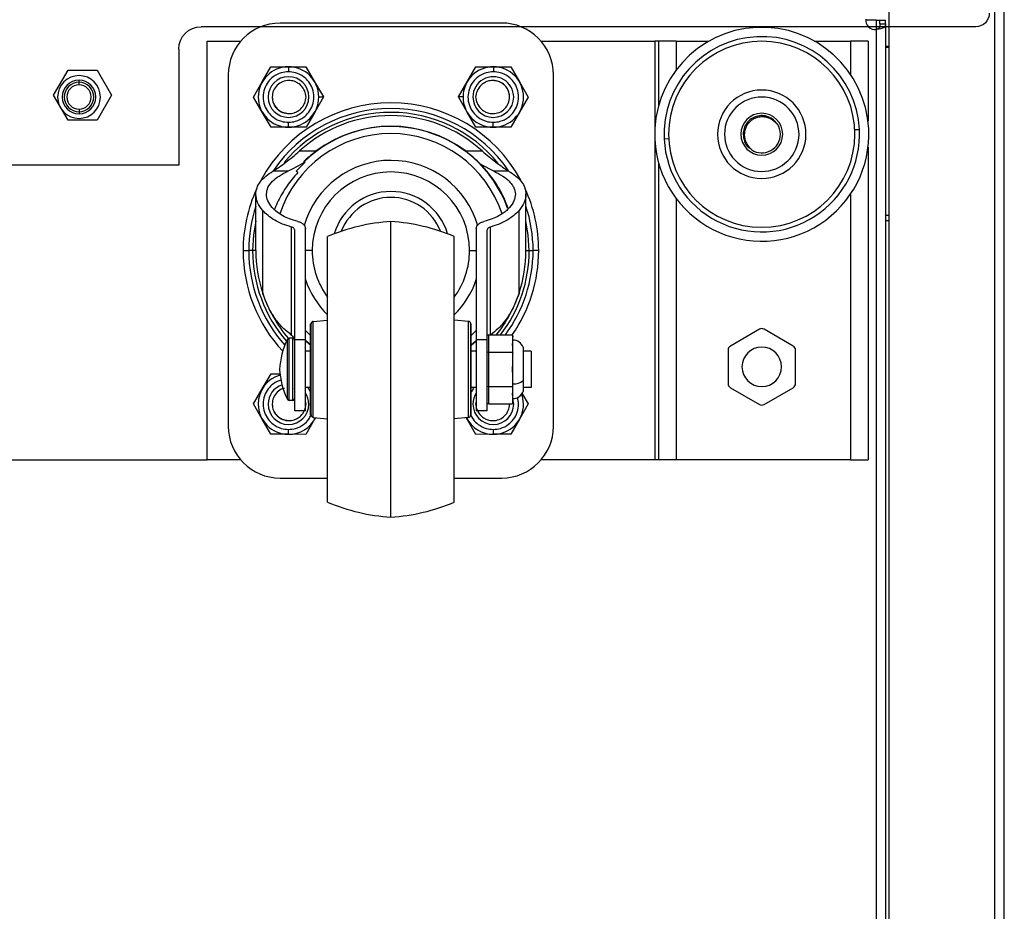
# Model space of a CAD drawing. Units: millimetres. Extents: x 0 to 3117, y -567 to 324.
# Drawn here: x 1732 to 1767, y 210 to 241 of the extents above; entities that cross this region are included whole.
import ezdxf

# ---------------------------------------------------------------- set-up
doc = ezdxf.new("R2010")
doc.units = ezdxf.units.MM
doc.header["$LTSCALE"] = 23.1
doc.layers.get('0').update_dxf_attribs({"linetype": 'CONTINUOUS'})

# ---------------------------------------------------------------- blocks, each defined once
blk = doc.blocks.new('sdfdsfssdf')
at = {"color": 1, "linetype": 'Continuous', "lineweight": 25}
for p, q in [((1575.24, 217.446), (1534.567, 217.446)), ((1575.24, 213.281), (1575.24, 217.446)), ((1571.278, 215.828), (1570.759, 214.931)), ((1572.314, 215.828), (1571.278, 215.828)), ((1572.832, 214.931), (1572.314, 215.828)), ((1570.759, 214.931), (1571.278, 214.033)), ((1572.314, 214.033), (1572.832, 214.931)), ((1571.278, 214.033), (1572.314, 214.033)), ((1603.778, 212.48), (1576.041, 212.48))]:
    blk.add_line(p, q, dxfattribs=at)
for centre, radius, start, end in [((1576.041, 213.281), 0.801, 180, 270), ((1603.778, 211.999), 0.481, 0, 90)]:
    blk.add_arc(centre, radius, start, end, dxfattribs=at)

msp = doc.modelspace()

# ---------------------------------------------------------------- linework, layer by layer
at = {"color": 7, "linetype": 'Continuous', "lineweight": 25}
for p, q in [((1766.62398, 207.67372), (1766.62398, 245.0431)), ((1766.9521, 207.51125), (1766.9521, 245.0431)), ((1762.88316, 241.52115), (1762.88316, 207.31412)), ((1749.23942, 240.90388), (1741.42595, 240.90388)), ((1762.43944, 241.00314), (1762.07034, 241.00314)), ((1762.43944, 241.00314), (1762.57069, 241.00314)), ((1762.43944, 241.00314), (1762.43944, 240.67758)), ((1762.57069, 241.00314), (1762.76757, 241.00314)), ((1762.57069, 240.87836), (1762.57069, 241.00314)), ((1762.57069, 240.87836), (1762.76757, 240.87836)), ((1762.76757, 240.87836), (1762.76757, 241.00314)), ((1762.76757, 240.87836), (1762.76757, 86.17087)), ((1762.43944, 240.67758), (1762.43944, 86.37165)), ((1738.85222, 225.49923), (1738.85222, 240.26486)), ((1738.85222, 240.26486), (1740.03969, 240.26486)), ((1750.62568, 240.26486), (1754.63503, 240.26486)), ((1754.76628, 240.26486), (1754.63503, 240.26486)), ((1754.63503, 240.26486), (1754.63503, 237.17627)), ((1754.76628, 240.26486), (1754.76628, 237.98816)), ((1755.38972, 240.26486), (1754.76628, 240.26486)), ((1755.38972, 240.26486), (1756.54015, 240.26486)), ((1755.38972, 240.26486), (1755.38972, 239.25422)), ((1760.26694, 240.26486), (1761.52565, 240.26486)), ((1762.14909, 240.26486), (1761.52565, 240.26486)), ((1761.52565, 240.26486), (1761.52565, 239.10287)), ((1762.14909, 240.26486), (1762.14909, 237.44155)), ((1762.76757, 240.0921), (1762.88316, 240.0921)), ((1762.88316, 240.04337), (1762.76757, 240.04337)), ((1762.76779, 240.04337), (1762.76779, 234.12322)), ((1740.79832, 238.82678), (1741.1047, 239.36082)), ((1741.1047, 239.36082), (1741.72039, 239.36251)), ((1741.72039, 239.36251), (1742.33608, 239.3642)), ((1741.72039, 239.36251), (1741.72087, 239.18819)), ((1742.33608, 239.3642), (1742.64538, 238.83184)), ((1748.01999, 238.83184), (1748.32929, 239.3642)), ((1748.32929, 239.3642), (1748.94498, 239.36251)), ((1748.94498, 239.36251), (1748.9445, 239.18819)), ((1748.94498, 239.36251), (1749.56067, 239.36083)), ((1749.56067, 239.36083), (1749.86705, 238.82678)), ((1734.3405, 238.81548), (1734.3405, 238.88673)), ((1734.3405, 238.72267), (1734.3405, 238.81548)), ((1739.6028, 239.08074), (1739.6028, 226.68335)), ((1740.49194, 238.29274), (1740.79832, 238.82678)), ((1742.64538, 238.83184), (1742.95469, 238.29948)), ((1747.71069, 238.29948), (1748.01999, 238.83184)), ((1749.86705, 238.82678), (1750.17344, 238.29274)), ((1751.06257, 226.68335), (1751.06257, 239.08074)), ((1740.80124, 237.76038), (1740.49194, 238.29274)), ((1742.95469, 238.29948), (1742.6483, 237.76543)), ((1742.78971, 238.29903), (1742.95469, 238.29948)), ((1748.01707, 237.76543), (1747.71069, 238.29948)), ((1747.87566, 238.29903), (1747.71069, 238.29948)), ((1750.17344, 238.29274), (1749.86413, 237.76038)), ((1734.3405, 237.86955), (1734.3405, 237.77674)), ((1734.3405, 237.77674), (1734.3405, 237.70548)), ((1741.11054, 237.22802), (1740.80124, 237.76038)), ((1742.6483, 237.76543), (1742.34192, 237.23139)), ((1748.32345, 237.23139), (1748.01707, 237.76543)), ((1749.86413, 237.76038), (1749.55483, 237.22802)), ((1741.72623, 237.22971), (1741.72575, 237.40402)), ((1748.93914, 237.22971), (1748.93962, 237.40402)), ((1741.72623, 237.22971), (1741.11054, 237.22802)), ((1742.34192, 237.23139), (1741.72623, 237.22971)), ((1748.93914, 237.22971), (1748.32345, 237.23139)), ((1749.55483, 237.22802), (1748.93914, 237.22971)), ((1761.68067, 237.14805), (1761.84453, 237.15627)), ((1754.63503, 236.79094), (1754.63503, 225.49923)), ((1755.12642, 236.81917), (1754.96256, 236.81095)), ((1742.11692, 236.3929), (1742.70398, 236.3929)), ((1742.11692, 236.3929), (1742.70398, 236.3929)), ((1747.96139, 236.3929), (1748.54845, 236.3929)), ((1747.96139, 236.3929), (1748.54845, 236.3929)), ((1762.14909, 236.52567), (1762.14909, 225.49923)), ((1742.30624, 236.0048), (1741.99181, 235.68537)), ((1742.25063, 236.0048), (1742.30624, 236.0048)), ((1754.76628, 235.97905), (1754.76628, 225.49923)), ((1741.69631, 235.68003), (1741.1725, 235.68003)), ((1742.0513, 235.63545), (1741.99181, 235.68537)), ((1748.48577, 235.93409), (1748.96906, 235.68003)), ((1749.49287, 235.68003), (1748.96906, 235.68003)), ((1740.57167, 232.88205), (1740.57167, 234.8673)), ((1750.0937, 232.88205), (1750.0937, 234.8673)), ((1755.38972, 234.713), (1755.38972, 225.49923)), ((1761.52565, 234.86435), (1761.52565, 225.49923)), ((1740.81611, 231.37614), (1740.81611, 234.29813)), ((1749.84927, 231.37614), (1749.84927, 234.29813)), ((1745.33269, 223.48438), (1745.33269, 233.90235)), ((1762.88316, 234.12322), (1762.76757, 234.12322)), ((1762.88316, 233.92634), (1762.76757, 233.92634)), ((1762.76779, 233.92634), (1762.76779, 205.66194)), ((1741.82278, 233.7113), (1741.82278, 229.90427)), ((1741.94685, 229.73003), (1741.94685, 233.58947)), ((1742.32189, 229.73003), (1742.32189, 233.66091)), ((1748.34348, 233.66091), (1748.34348, 229.73003)), ((1748.71853, 233.58947), (1748.71853, 229.73003)), ((1748.84259, 229.90836), (1748.84259, 233.7113)), ((1743.10324, 224.00528), (1743.10324, 233.38145)), ((1747.56213, 224.00528), (1747.56213, 233.38145)), ((1740.1237, 232.88205), (1740.32015, 232.88205)), ((1740.45861, 232.88205), (1740.32015, 232.88205)), ((1740.57167, 232.88205), (1740.45861, 232.88205)), ((1742.56001, 232.88205), (1742.32189, 232.88205)), ((1748.10536, 232.88205), (1748.34348, 232.88205)), ((1750.0937, 232.88205), (1750.20676, 232.88205)), ((1750.20676, 232.88205), (1750.34522, 232.88205)), ((1750.54167, 232.88205), (1750.34522, 232.88205)), ((1742.59551, 230.38593), (1743.10324, 230.43287)), ((1748.06987, 230.38593), (1747.56213, 230.43287)), ((1742.499, 230.30294), (1742.51983, 230.30294)), ((1742.499, 230.29429), (1742.499, 230.30294)), ((1742.499, 230.29429), (1742.51983, 230.29429)), ((1742.499, 230.2834), (1742.499, 230.29429)), ((1742.499, 230.2834), (1742.51983, 230.2834)), ((1742.499, 230.24806), (1742.499, 230.2834)), ((1742.499, 230.24806), (1742.51983, 230.24806)), ((1742.499, 230.22329), (1742.499, 230.24806)), ((1742.499, 230.22329), (1742.51983, 230.22329)), ((1742.499, 230.19355), (1742.499, 230.22329)), ((1742.499, 230.19355), (1742.51983, 230.19355)), ((1742.499, 230.11021), (1742.499, 230.19355)), ((1742.499, 230.11021), (1742.51983, 230.11021)), ((1742.499, 230.01633), (1742.499, 230.11021)), ((1742.51983, 230.29429), (1742.51983, 230.30294)), ((1742.51983, 230.2834), (1742.51983, 230.29429)), ((1742.51983, 230.24806), (1742.51983, 230.2834)), ((1742.51983, 230.22329), (1742.51983, 230.24806)), ((1742.51983, 230.19355), (1742.51983, 230.22329)), ((1742.51983, 230.11021), (1742.51983, 230.19355)), ((1742.51983, 230.01633), (1742.51983, 230.11021)), ((1742.59551, 227.0008), (1742.59551, 230.38593)), ((1748.06987, 227.0008), (1748.06987, 230.38593)), ((1748.14554, 230.29429), (1748.14554, 230.30294)), ((1748.16637, 230.30294), (1748.14554, 230.30294)), ((1748.14554, 230.2834), (1748.14554, 230.29429)), ((1748.16637, 230.29429), (1748.14554, 230.29429)), ((1748.14554, 230.24806), (1748.14554, 230.2834)), ((1748.16637, 230.2834), (1748.14554, 230.2834)), ((1748.14554, 230.22329), (1748.14554, 230.24806)), ((1748.16637, 230.24806), (1748.14554, 230.24806)), ((1748.14554, 230.19355), (1748.14554, 230.22329)), ((1748.16637, 230.22329), (1748.14554, 230.22329)), ((1748.14554, 230.11021), (1748.14554, 230.19355)), ((1748.16637, 230.19355), (1748.14554, 230.19355)), ((1748.14554, 230.01633), (1748.14554, 230.11021)), ((1748.16637, 230.11021), (1748.14554, 230.11021)), ((1748.16637, 230.29429), (1748.16637, 230.30294)), ((1748.16637, 230.2834), (1748.16637, 230.29429)), ((1748.16637, 230.24806), (1748.16637, 230.2834)), ((1748.16637, 230.22329), (1748.16637, 230.24806)), ((1748.16637, 230.19355), (1748.16637, 230.22329)), ((1748.16637, 230.11021), (1748.16637, 230.19355)), ((1748.16637, 230.01633), (1748.16637, 230.11021)), ((1758.32151, 230.10658), (1757.29612, 229.51457)), ((1759.51097, 229.51457), (1758.48558, 230.10658)), ((1741.67408, 229.73844), (1741.67408, 227.64829)), ((1741.74993, 227.59948), (1741.74993, 229.78725)), ((1741.8635, 229.78725), (1741.74993, 229.78725)), ((1741.8635, 229.78725), (1741.8635, 227.59948)), ((1742.32189, 229.73003), (1741.94685, 229.73003)), ((1741.94685, 227.23415), (1741.94685, 229.73003)), ((1742.499, 229.88477), (1742.32189, 230.06272)), ((1742.32189, 227.23415), (1742.32189, 229.73003)), ((1742.499, 230.01633), (1742.51983, 230.01633)), ((1742.499, 229.95451), (1742.499, 230.01633)), ((1742.499, 229.95451), (1742.51983, 229.95451)), ((1742.499, 229.94352), (1742.499, 229.95451)), ((1742.499, 229.94352), (1742.51983, 229.94352)), ((1742.499, 229.86018), (1742.499, 229.94352)), ((1742.499, 229.86018), (1742.51983, 229.86018)), ((1742.499, 229.8021), (1742.499, 229.86018)), ((1742.499, 229.8021), (1742.51983, 229.8021)), ((1742.499, 229.70719), (1742.499, 229.8021)), ((1742.51983, 229.95451), (1742.51983, 230.01633)), ((1742.51983, 229.94352), (1742.51983, 229.95451)), ((1742.51983, 229.86018), (1742.51983, 229.94352)), ((1742.51983, 229.8021), (1742.51983, 229.86018)), ((1742.51983, 229.70719), (1742.51983, 229.8021)), ((1748.14554, 229.95451), (1748.14554, 230.01633)), ((1748.16637, 230.01633), (1748.14554, 230.01633)), ((1748.14554, 229.94352), (1748.14554, 229.95451)), ((1748.16637, 229.95451), (1748.14554, 229.95451)), ((1748.14554, 229.86018), (1748.14554, 229.94352)), ((1748.16637, 229.94352), (1748.14554, 229.94352)), ((1748.14554, 229.8021), (1748.14554, 229.86018)), ((1748.16637, 229.86018), (1748.14554, 229.86018)), ((1748.14554, 229.70719), (1748.14554, 229.8021)), ((1748.16637, 229.8021), (1748.14554, 229.8021)), ((1748.34348, 230.06272), (1748.16637, 229.88477)), ((1748.16637, 229.95451), (1748.16637, 230.01633)), ((1748.16637, 229.94352), (1748.16637, 229.95451)), ((1748.16637, 229.86018), (1748.16637, 229.94352)), ((1748.16637, 229.8021), (1748.16637, 229.86018)), ((1748.16637, 229.70719), (1748.16637, 229.8021)), ((1748.71853, 229.73003), (1748.34348, 229.73003)), ((1748.34348, 229.73003), (1748.34348, 227.23416)), ((1748.77904, 229.90836), (1748.71853, 229.8843)), ((1748.71853, 229.73003), (1748.71853, 227.23416)), ((1748.77904, 229.90836), (1749.61447, 229.90836)), ((1748.77904, 229.30086), (1748.77904, 229.90836)), ((1749.61447, 229.90836), (1749.63531, 229.83848)), ((1749.61447, 229.90836), (1749.61447, 229.30086)), ((1749.63531, 229.69386), (1749.63531, 229.83848)), ((1742.33152, 229.68373), (1742.32189, 229.68373)), ((1742.51983, 229.51692), (1742.33152, 229.68373)), ((1742.499, 229.70719), (1742.51983, 229.70719)), ((1742.499, 229.69349), (1742.499, 229.70719)), ((1742.499, 229.69349), (1742.51983, 229.69349)), ((1742.499, 229.61015), (1742.499, 229.69349)), ((1742.499, 229.61015), (1742.51983, 229.61015)), ((1742.499, 229.4571), (1742.499, 229.61015)), ((1742.499, 229.4571), (1742.51983, 229.4571)), ((1742.499, 229.27661), (1742.499, 229.4571)), ((1742.51983, 229.69349), (1742.51983, 229.70719)), ((1742.51983, 229.61015), (1742.51983, 229.69349)), ((1742.51983, 229.4571), (1742.51983, 229.61015)), ((1742.51983, 229.27661), (1742.51983, 229.4571)), ((1748.14554, 229.69349), (1748.14554, 229.70719)), ((1748.16637, 229.70719), (1748.14554, 229.70719)), ((1748.14554, 229.61015), (1748.14554, 229.69349)), ((1748.16637, 229.69349), (1748.14554, 229.69349)), ((1748.14554, 229.4571), (1748.14554, 229.61015)), ((1748.16637, 229.61015), (1748.14554, 229.61015)), ((1748.14554, 229.27661), (1748.14554, 229.4571)), ((1748.16637, 229.4571), (1748.14554, 229.4571)), ((1748.16637, 229.69349), (1748.16637, 229.70719)), ((1748.16637, 229.61015), (1748.16637, 229.69349)), ((1748.33385, 229.68373), (1748.16637, 229.53445)), ((1748.16637, 229.4571), (1748.16637, 229.61015)), ((1748.16637, 229.27661), (1748.16637, 229.4571)), ((1748.34348, 229.68373), (1748.33385, 229.68373)), ((1749.63531, 229.26592), (1749.63531, 229.41055)), ((1749.99044, 229.47029), (1749.99044, 228.3049)), ((1742.499, 229.33928), (1742.32189, 229.33928)), ((1742.499, 229.27661), (1742.51983, 229.27661)), ((1742.499, 229.19343), (1742.499, 229.27661)), ((1742.499, 229.19343), (1742.51983, 229.19343)), ((1742.499, 229.11008), (1742.499, 229.19343)), ((1742.499, 229.11008), (1742.51983, 229.11008)), ((1742.499, 228.9434), (1742.499, 229.11008)), ((1742.51983, 229.19343), (1742.51983, 229.27661)), ((1742.51983, 229.11008), (1742.51983, 229.19343)), ((1742.51983, 228.9434), (1742.51983, 229.11008)), ((1748.14554, 229.19343), (1748.14554, 229.27661)), ((1748.16637, 229.27661), (1748.14554, 229.27661)), ((1748.14554, 229.11008), (1748.14554, 229.19343)), ((1748.16637, 229.19343), (1748.14554, 229.19343)), ((1748.14554, 228.9434), (1748.14554, 229.11008)), ((1748.16637, 229.11008), (1748.14554, 229.11008)), ((1748.34348, 229.33928), (1748.16637, 229.33928)), ((1748.16637, 229.19343), (1748.16637, 229.27661)), ((1748.16637, 229.11008), (1748.16637, 229.19343)), ((1748.16637, 228.9434), (1748.16637, 229.11008)), ((1748.77904, 229.30086), (1748.71853, 229.28883)), ((1748.77904, 229.30086), (1749.61447, 229.30086)), ((1748.77904, 228.08587), (1748.77904, 229.30086)), ((1749.61447, 229.30086), (1749.63531, 229.26592)), ((1749.61447, 229.30086), (1749.61447, 228.08587)), ((1749.63531, 228.97668), (1749.63531, 229.26592)), ((1750.28122, 229.33928), (1749.99044, 229.33928)), ((1750.28122, 229.33928), (1750.28122, 228.04745)), ((1757.21409, 229.37249), (1757.21409, 228.18847)), ((1759.593, 228.18847), (1759.593, 229.37249)), ((1742.499, 228.9434), (1742.51983, 228.9434)), ((1742.499, 228.86005), (1742.499, 228.9434)), ((1742.499, 228.86005), (1742.51983, 228.86005)), ((1742.499, 228.69336), (1742.499, 228.86005)), ((1742.499, 228.69336), (1742.51983, 228.69336)), ((1742.499, 228.61002), (1742.499, 228.69336)), ((1742.51983, 228.86005), (1742.51983, 228.9434)), ((1742.51983, 228.69336), (1742.51983, 228.86005)), ((1742.51983, 228.61002), (1742.51983, 228.69336)), ((1748.14554, 228.86005), (1748.14554, 228.9434)), ((1748.16637, 228.9434), (1748.14554, 228.9434)), ((1748.14554, 228.69336), (1748.14554, 228.86005)), ((1748.16637, 228.86005), (1748.14554, 228.86005)), ((1748.14554, 228.61002), (1748.14554, 228.69336)), ((1748.16637, 228.69336), (1748.14554, 228.69336)), ((1748.16637, 228.86005), (1748.16637, 228.9434)), ((1748.16637, 228.69336), (1748.16637, 228.86005)), ((1748.16637, 228.61002), (1748.16637, 228.69336)), ((1740.80124, 228.00371), (1741.11054, 228.53607)), ((1741.11054, 228.53607), (1741.42189, 228.53522)), ((1742.499, 228.61002), (1742.51983, 228.61002)), ((1742.499, 228.44333), (1742.499, 228.61002)), ((1742.499, 228.44333), (1742.51983, 228.44333)), ((1742.499, 228.35999), (1742.499, 228.44333)), ((1742.499, 228.35999), (1742.51983, 228.35999)), ((1742.499, 228.1933), (1742.499, 228.35999)), ((1742.51983, 228.44333), (1742.51983, 228.61002)), ((1742.51983, 228.35999), (1742.51983, 228.44333)), ((1742.51983, 228.1933), (1742.51983, 228.35999)), ((1748.14554, 228.44333), (1748.14554, 228.61002)), ((1748.16637, 228.61002), (1748.14554, 228.61002)), ((1748.14554, 228.35999), (1748.14554, 228.44333)), ((1748.16637, 228.44333), (1748.14554, 228.44333)), ((1748.14554, 228.1933), (1748.14554, 228.35999)), ((1748.16637, 228.35999), (1748.14554, 228.35999)), ((1748.16637, 228.44333), (1748.16637, 228.61002)), ((1748.16637, 228.35999), (1748.16637, 228.44333)), ((1748.16637, 228.1933), (1748.16637, 228.35999)), ((1749.63531, 228.12081), (1749.63531, 228.41005)), ((1740.49194, 227.47135), (1740.80124, 228.00371)), ((1741.95708, 228.00578), (1741.92466, 228.02035)), ((1742.499, 228.04745), (1742.32189, 228.04745)), ((1742.499, 228.1933), (1742.51983, 228.1933)), ((1742.499, 227.85993), (1742.499, 228.1933)), ((1742.51983, 227.85993), (1742.51983, 228.1933)), ((1748.14554, 227.85993), (1748.14554, 228.1933)), ((1748.16637, 228.1933), (1748.14554, 228.1933)), ((1748.16637, 227.85993), (1748.16637, 228.1933)), ((1748.34348, 228.04745), (1748.16637, 228.04745)), ((1748.71853, 228.0979), (1748.77904, 228.08587)), ((1748.77904, 228.08587), (1749.61447, 228.08587)), ((1748.77904, 227.47837), (1748.77904, 228.08587)), ((1749.61447, 228.08587), (1749.63531, 228.12081)), ((1749.61447, 228.08587), (1749.61447, 227.47837)), ((1749.63531, 227.97618), (1749.63531, 228.12081)), ((1749.99044, 228.3049), (1749.99044, 227.91644)), ((1750.28122, 228.04745), (1749.99044, 228.04745)), ((1757.29612, 228.04639), (1758.32151, 227.45438)), ((1758.48558, 227.45438), (1759.51097, 228.04639)), ((1742.499, 227.85993), (1742.51983, 227.85993)), ((1742.499, 227.69324), (1742.499, 227.85993)), ((1742.499, 227.69324), (1742.51983, 227.69324)), ((1742.499, 227.58463), (1742.499, 227.69324)), ((1742.51983, 227.69324), (1742.51983, 227.85993)), ((1742.51983, 227.58463), (1742.51983, 227.69324)), ((1748.14554, 227.69324), (1748.14554, 227.85993)), ((1748.16637, 227.85993), (1748.14554, 227.85993)), ((1748.14554, 227.58463), (1748.14554, 227.69324)), ((1748.16637, 227.69324), (1748.14554, 227.69324)), ((1748.16637, 227.69324), (1748.16637, 227.85993)), ((1748.16637, 227.58463), (1748.16637, 227.69324)), ((1749.63531, 227.54825), (1749.63531, 227.69287)), ((1749.65983, 227.46995), (1749.63531, 227.65402)), ((1749.95311, 227.85058), (1750.17344, 227.47135)), ((1740.79832, 226.93731), (1740.49194, 227.47135)), ((1741.8635, 227.59948), (1741.74993, 227.59948)), ((1742.34678, 227.46798), (1742.32189, 227.56734)), ((1742.499, 227.58463), (1742.51983, 227.58463)), ((1742.499, 227.44321), (1742.499, 227.58463)), ((1742.499, 227.44321), (1742.51983, 227.44321)), ((1742.499, 227.35986), (1742.499, 227.44321)), ((1742.499, 227.35986), (1742.51983, 227.35986)), ((1742.499, 227.26925), (1742.499, 227.35986)), ((1742.51983, 227.44321), (1742.51983, 227.58463)), ((1742.51983, 227.35986), (1742.51983, 227.44321)), ((1742.51983, 227.26925), (1742.51983, 227.35986)), ((1748.14554, 227.44321), (1748.14554, 227.58463)), ((1748.16637, 227.58463), (1748.14554, 227.58463)), ((1748.14554, 227.35986), (1748.14554, 227.44321)), ((1748.16637, 227.44321), (1748.14554, 227.44321)), ((1748.14554, 227.26925), (1748.14554, 227.35986)), ((1748.16637, 227.35986), (1748.14554, 227.35986)), ((1748.16637, 227.44321), (1748.16637, 227.58463)), ((1748.16637, 227.35986), (1748.16637, 227.44321)), ((1748.16637, 227.26925), (1748.16637, 227.35986)), ((1748.34348, 227.56737), (1748.31859, 227.46798)), ((1748.71853, 227.50243), (1748.77904, 227.47837)), ((1748.77904, 227.47837), (1749.61447, 227.47837)), ((1749.63531, 227.54825), (1749.61447, 227.47837)), ((1750.17344, 227.47135), (1749.86705, 226.93731)), ((1742.32189, 227.23415), (1741.94685, 227.23415)), ((1742.499, 227.26925), (1742.51983, 227.26925)), ((1742.499, 227.22838), (1742.499, 227.26925)), ((1742.499, 227.22838), (1742.51983, 227.22838)), ((1742.499, 227.19318), (1742.499, 227.22838)), ((1742.499, 227.19318), (1742.51983, 227.19318)), ((1742.499, 227.10983), (1742.499, 227.19318)), ((1742.499, 227.10983), (1742.51983, 227.10983)), ((1742.499, 227.10333), (1742.499, 227.10983)), ((1742.499, 227.10333), (1742.51983, 227.10333)), ((1742.499, 227.09244), (1742.499, 227.10333)), ((1742.499, 227.09244), (1742.51983, 227.09244)), ((1742.499, 227.08379), (1742.499, 227.09244)), ((1742.499, 227.08379), (1742.51983, 227.08379)), ((1742.51983, 227.22838), (1742.51983, 227.26925)), ((1742.51983, 227.19318), (1742.51983, 227.22838)), ((1742.51983, 227.10983), (1742.51983, 227.19318)), ((1742.51983, 227.10333), (1742.51983, 227.10983)), ((1742.51983, 227.09244), (1742.51983, 227.10333)), ((1742.51983, 227.08379), (1742.51983, 227.09244)), ((1742.59551, 227.0008), (1743.10324, 226.95386)), ((1742.68064, 226.99293), (1742.64538, 226.93225)), ((1748.06987, 227.0008), (1747.56213, 226.95386)), ((1748.01999, 226.93225), (1747.98474, 226.99293)), ((1748.14554, 227.22838), (1748.14554, 227.26925)), ((1748.16637, 227.26925), (1748.14554, 227.26925)), ((1748.14554, 227.19318), (1748.14554, 227.22838)), ((1748.16637, 227.22838), (1748.14554, 227.22838)), ((1748.14554, 227.10983), (1748.14554, 227.19318)), ((1748.16637, 227.19318), (1748.14554, 227.19318)), ((1748.14554, 227.10333), (1748.14554, 227.10983)), ((1748.16637, 227.10983), (1748.14554, 227.10983)), ((1748.14554, 227.09244), (1748.14554, 227.10333)), ((1748.16637, 227.10333), (1748.14554, 227.10333)), ((1748.14554, 227.08379), (1748.14554, 227.09244)), ((1748.16637, 227.09244), (1748.14554, 227.09244)), ((1748.16637, 227.08379), (1748.14554, 227.08379)), ((1748.16637, 227.22838), (1748.16637, 227.26925)), ((1748.16637, 227.19318), (1748.16637, 227.22838)), ((1748.16637, 227.10983), (1748.16637, 227.19318)), ((1748.16637, 227.10333), (1748.16637, 227.10983)), ((1748.16637, 227.09244), (1748.16637, 227.10333)), ((1748.16637, 227.08379), (1748.16637, 227.09244)), ((1748.71853, 227.23416), (1748.34348, 227.23416)), ((1741.1047, 226.40327), (1740.79832, 226.93731)), ((1742.64538, 226.93225), (1742.33608, 226.3999)), ((1748.32929, 226.3999), (1748.01999, 226.93225)), ((1749.86705, 226.93731), (1749.56067, 226.40327)), ((1741.72039, 226.40158), (1741.1047, 226.40327)), ((1741.72039, 226.40158), (1741.72087, 226.5759)), ((1742.33608, 226.3999), (1741.72039, 226.40158)), ((1748.94498, 226.40158), (1748.32929, 226.3999)), ((1748.94498, 226.40158), (1748.9445, 226.5759)), ((1749.56067, 226.40327), (1748.94498, 226.40158)), ((1740.03969, 225.49923), (1738.85222, 225.49923)), ((1755.38972, 225.49923), (1750.62568, 225.49923)), ((1761.52565, 225.49923), (1755.38972, 225.49923)), ((1761.52565, 225.49923), (1762.14909, 225.49923)), ((1741.42595, 224.86021), (1743.10324, 224.86021)), ((1747.56213, 224.86021), (1749.23942, 224.86021))]:
    msp.add_line(p, q, dxfattribs=at)
msp.add_line((1696.61268, 225.49923), (1738.85222, 225.49923))
at = {"color": 7, "linetype": 'Continuous', "lineweight": 25, "flags": 128}
for points in [[(1740.57167, 233.92579), (1740.48926, 233.42777), (1740.45861, 232.88205)], [(1750.20676, 232.88205), (1750.17612, 233.42777), (1750.0937, 233.92579)], [(1742.51983, 229.53037), (1742.32997, 229.69935), (1742.32189, 229.70698)], [(1748.34348, 229.70699), (1748.33541, 229.69935), (1748.16637, 229.54796)], [(1750.00846, 227.4709), (1749.9874, 227.67889), (1749.94615, 227.82719)]]:
    msp.add_lwpolyline(points, dxfattribs=at)
at = {"color": 7, "linetype": 'Continuous', "lineweight": 25}
for centre, radius, start, end in [((1741.42595, 239.08074), 1.82314, 90.000003, 180.000003), ((1749.23942, 239.08074), 1.82314, 0.000003, 90.000003), ((1762.39847, 241.00314), 0.32813, 172.819244, 277.173658), ((1758.40354, 236.98361), 3.77344, 2.872539, 182.872539), ((1758.40354, 236.98361), 3.44531, 2.872539, 182.872539), ((1758.40354, 236.98361), 3.28125, 0, 180), ((1741.72331, 238.29611), 1.06641, 90.156811, 180.156811), ((1741.72331, 238.29611), 1.06641, 0.156811, 90.156811), ((1748.94206, 238.29611), 1.06641, 89.843195, 179.843195), ((1748.94206, 238.29611), 1.06641, 359.843195, 89.843195), ((1734.3405, 238.29611), 0.75469, 90, 270), ((1734.3405, 238.29611), 0.59063, 90, 270), ((1734.3405, 238.29611), 0.51937, 90, 270), ((1734.3405, 238.29611), 0.75469, 270, 90), ((1734.3405, 238.29611), 0.59063, 270, 90), ((1734.3405, 238.29611), 0.51937, 270, 90), ((1741.72331, 238.29611), 0.71777, 0.156811, 180.156811), ((1748.94206, 238.29611), 0.71777, 359.843195, 179.843195), ((1734.3405, 238.29611), 0.42656, 90, 270), ((1734.3405, 238.29611), 0.42656, 270, 90), ((1758.40354, 236.98361), 1.55859, 0, 180), ((1741.72331, 238.29611), 1.06641, 180.156811, 270.156811), ((1745.33269, 232.88205), 5.20898, 28.525206, 151.429653), ((1741.72331, 238.29611), 0.71777, 180.156811, 0.156811), ((1741.72331, 238.29611), 1.06641, 270.156811, 0.156811), ((1748.94206, 238.29611), 1.06641, 179.843195, 269.843195), ((1748.94206, 238.29611), 0.71777, 179.843195, 359.843195), ((1748.94206, 238.29611), 1.06641, 269.843195, 359.843195), ((1758.40354, 236.98361), 1.3125, 78.106748, 258.106748), ((1758.40354, 236.98361), 1.3125, 258.106748, 78.106748), ((1745.33269, 232.88205), 5.01253, 34.435951, 145.692522), ((1745.33269, 232.88205), 4.87408, 39.057812, 140.512286), ((1758.40354, 236.98361), 0.73828, 0, 180), ((1745.33269, 232.88205), 4.76101, 47.51186, 132.488077), ((1745.33269, 232.88205), 4.3756, 19.911088, 134.465393), ((1745.33269, 232.88205), 4.38591, 53.176439, 126.823567), ((1758.40354, 236.98361), 3.77344, 182.872539, 2.872539), ((1758.40354, 236.98361), 3.44531, 182.872539, 2.872539), ((1758.40354, 236.98361), 0.65625, 0, 32.787386), ((1745.33269, 232.88205), 4.12474, 18.262175, 161.764545), ((1758.40354, 236.98361), 3.28125, 180, 0), ((1758.40354, 236.98361), 1.55859, 180, 0), ((1758.40354, 236.98361), 0.73828, 180, 0), ((1758.40354, 236.98361), 0.65625, 237.212614, 0), ((1745.33269, 232.88205), 3.18078, 15.899837, 163.826736), ((1745.33269, 232.88205), 2.77267, 0.000003, 180.000003), ((1745.33269, 232.88205), 5.20898, 155.408548, 180.000003), ((1745.33269, 232.88205), 2.08359, 16.497849, 163.502157), ((1745.33269, 232.88205), 5.20898, 0.000003, 24.737443), ((1745.33269, 232.88205), 1.87523, 21.286003, 158.714002), ((1745.33269, 232.88205), 5.01253, 161.77247, 180.000003), ((1745.33269, 232.88205), 5.01253, 0.000003, 18.227536), ((1745.75524, 227.06237), 6.85301, 93.535044, 112.76686), ((1744.91014, 227.06237), 6.85301, 67.233146, 86.464962), ((1745.33269, 232.88205), 5.20898, 180.000003, 222.979333), ((1745.33269, 232.88205), 5.01253, 180.000003, 221.754849), ((1745.33269, 232.88205), 4.87408, 180.000003, 220.950975), ((1745.33269, 232.88205), 4.76101, 180.000003, 198.439244), ((1745.33269, 232.88205), 2.77267, 180.000003, 216.478723), ((1745.33269, 232.88205), 2.77267, 323.521283, 0.000003), ((1745.33269, 232.88205), 4.87408, 322.403071, 0.000003), ((1745.33269, 232.88205), 5.01253, 323.611974, 0.000003), ((1745.33269, 232.88205), 5.20898, 325.188622, 0.000003), ((1745.33269, 232.88205), 4.76101, 341.560762, 0.000003), ((1745.33269, 232.88205), 3.18078, 198.816364, 225.499874), ((1745.33269, 232.88205), 3.18078, 314.500132, 341.183642), ((1745.33269, 232.88205), 4.76101, 198.439244, 220.634146), ((1745.33269, 232.88205), 4.76101, 321.347789, 341.560762), ((1742.60318, 230.30294), 0.08334, 95.281983, 180.000003), ((1748.06219, 230.30294), 0.08334, 0.000003, 84.718023), ((1758.40354, 229.9645), 0.16406, 90, 120), ((1758.40354, 229.9645), 0.16406, 60, 90), ((1744.51851, 228.44333), 3.12539, 155.519501, 175.411437), ((1741.74993, 229.70391), 0.08334, 90.000003, 155.519501), ((1741.8635, 229.70391), 0.08334, 0.000003, 90.000003), ((1749.63531, 229.3497), 0.37505, 18.755885, 90.000003), ((1757.37815, 229.37249), 0.16406, 120, 180), ((1758.40354, 228.78048), 0.69727, 90, 270), ((1758.40354, 228.78048), 0.69727, 270, 90), ((1759.42894, 229.37249), 0.16406, 0, 60), ((1744.51851, 228.9434), 3.12539, 184.588569, 204.480505), ((1741.72331, 227.46798), 1.06641, 106.195366, 179.843195), ((1741.72331, 227.46798), 0.71777, 108.477524, 179.843195), ((1749.6764, 228.62223), 0.44645, 264.71924, 314.70151), ((1757.37815, 228.18847), 0.16406, 180, 240), ((1759.42894, 228.18847), 0.16406, 300, 0), ((1741.74993, 227.68282), 0.08334, 204.480505, 270.000003), ((1741.8635, 227.68282), 0.08334, 270.000003, 0.000003), ((1741.72331, 227.46798), 0.71777, 359.843195, 33.494082), ((1748.94206, 227.46798), 0.71777, 146.505924, 180.156811), ((1749.63531, 228.03703), 0.37505, 270.000003, 341.24412), ((1741.72331, 227.46798), 1.06641, 179.843195, 269.843195), ((1741.72331, 227.46798), 0.71777, 179.843195, 359.843195), ((1748.94206, 227.46798), 0.71777, 180.156811, 0.156811), ((1748.94206, 227.46798), 1.06641, 270.156811, 0.156811), ((1758.40354, 227.59646), 0.16406, 240, 300), ((1741.72331, 227.46798), 1.06641, 269.843195, 333.560101), ((1742.60318, 227.08379), 0.08334, 180.000003, 264.718023), ((1748.94206, 227.46798), 1.06641, 206.439905, 270.156811), ((1748.06219, 227.08379), 0.08334, 275.281983, 0.000003), ((1741.42595, 226.68335), 1.82314, 180.000003, 270.000003), ((1749.23942, 226.68335), 1.82314, 270.000003, 0.000003), ((1745.75524, 230.32436), 6.85301, 247.233146, 266.464962), ((1744.91014, 230.32436), 6.85301, 273.535044, 292.76686)]:
    msp.add_arc(centre, radius, start, end, dxfattribs=at)
for points, knots in [([(1762.76757, 240.87836), (1762.76597, 240.85328), (1762.76269, 240.80202), (1762.72978, 240.75668), (1762.68116, 240.73024), (1762.62357, 240.71128), (1762.54122, 240.69319), (1762.47499, 240.68303), (1762.43944, 240.67758)], [0, 0, 0, 0, 0.19241432, 0.39322153, 0.50631724, 0.64486661, 0.80934831, 1, 1, 1, 1]), ([(1762.57069, 240.87836), (1762.57019, 240.85414), (1762.56927, 240.8092), (1762.55741, 240.75978), (1762.53685, 240.73092), (1762.51375, 240.71171), (1762.48076, 240.69344), (1762.45374, 240.68307), (1762.43944, 240.67758)], [0, 0, 0, 0, 0.26200382, 0.48612153, 0.59164808, 0.71148096, 0.84723813, 1, 1, 1, 1]), ([(1741.72087, 239.18819), (1741.63654, 239.18093), (1741.44555, 239.16449), (1741.19457, 239.03295), (1740.9924, 238.83071), (1740.86232, 238.58329), (1740.81486, 238.29362), (1740.86391, 238.00421), (1740.99534, 237.75752), (1741.19862, 237.55639), (1741.45031, 237.42622), (1741.64139, 237.41082), (1741.72575, 237.40402)], [0, 0, 0, 0, 0.09041249, 0.20477625, 0.29518874, 0.39489762, 0.5, 0.60510238, 0.70481126, 0.79522375, 0.90958751, 1, 1, 1, 1]), ([(1741.72575, 237.40402), (1741.81008, 237.41128), (1742.00107, 237.42773), (1742.25205, 237.55927), (1742.45422, 237.76151), (1742.5843, 238.00892), (1742.63176, 238.29859), (1742.58271, 238.588), (1742.45129, 238.8347), (1742.24801, 239.03583), (1741.99631, 239.16599), (1741.80523, 239.18139), (1741.72087, 239.18819)], [0, 0, 0, 0, 0.09041249, 0.20477625, 0.29518874, 0.39489762, 0.5, 0.60510238, 0.70481126, 0.79522375, 0.90958751, 1, 1, 1, 1]), ([(1748.9445, 239.18819), (1748.86014, 239.18139), (1748.66906, 239.16599), (1748.41737, 239.03583), (1748.21409, 238.8347), (1748.08266, 238.588), (1748.03361, 238.29859), (1748.08107, 238.00892), (1748.21115, 237.76151), (1748.41332, 237.55927), (1748.6643, 237.42773), (1748.85529, 237.41128), (1748.93962, 237.40402)], [0, 0, 0, 0, 0.09041249, 0.20477625, 0.29518874, 0.39489762, 0.5, 0.60510238, 0.70481126, 0.79522375, 0.90958751, 1, 1, 1, 1]), ([(1748.93962, 237.40402), (1749.02398, 237.41082), (1749.21506, 237.42622), (1749.46676, 237.55639), (1749.67004, 237.75752), (1749.80146, 238.00421), (1749.85051, 238.29362), (1749.80305, 238.5833), (1749.67297, 238.83071), (1749.4708, 239.03295), (1749.21982, 239.16449), (1749.02883, 239.18093), (1748.9445, 239.18819)], [0, 0, 0, 0, 0.09041249, 0.20477625, 0.29518874, 0.39489762, 0.5, 0.60510238, 0.70481126, 0.79522375, 0.90958751, 1, 1, 1, 1]), ([(1742.34678, 238.29611), (1742.33398, 238.36826), (1742.307, 238.52047), (1742.1853, 238.69251), (1742.04692, 238.79852), (1741.90592, 238.86193), (1741.72564, 238.89166), (1741.50958, 238.85131), (1741.31381, 238.72246), (1741.17602, 238.5274), (1741.15807, 238.37322), (1741.14909, 238.29611)], [0, 0, 0, 0, 0.11855694, 0.25010992, 0.33143233, 0.40117171, 0.50038615, 0.6251585, 0.75002091, 0.87497723, 1, 1, 1, 1]), ([(1749.51628, 238.29611), (1749.50729, 238.37327), (1749.48933, 238.52741), (1749.35163, 238.72235), (1749.15604, 238.8512), (1748.9399, 238.8917), (1748.75945, 238.86191), (1748.61828, 238.79854), (1748.48002, 238.69238), (1748.35834, 238.52041), (1748.33138, 238.36824), (1748.31859, 238.29611)], [0, 0, 0, 0, 0.12511037, 0.24989797, 0.37464096, 0.49948476, 0.59888837, 0.66863899, 0.74997088, 0.88148612, 1, 1, 1, 1]), ([(1749.51628, 238.29611), (1749.51149, 238.35227), (1749.50183, 238.46542), (1749.42594, 238.61939), (1749.31175, 238.74734), (1749.16501, 238.83092), (1749.0512, 238.87066), (1748.99214, 238.86741), (1748.98952, 238.86727)], [0, 0, 0, 0, 0.19712152, 0.39712856, 0.59266238, 0.79169831, 0.99073424, 1, 1, 1, 1]), ([(1741.14909, 238.29611), (1741.15388, 238.23998), (1741.16354, 238.12691), (1741.23941, 237.9724), (1741.3537, 237.84644), (1741.4982, 237.75649), (1741.6079, 237.73612), (1741.66169, 237.72613)], [0, 0, 0, 0, 0.20050599, 0.40394705, 0.6028381, 0.80529138, 1, 1, 1, 1]), ([(1741.14909, 238.29611), (1741.15808, 238.21894), (1741.17604, 238.06481), (1741.31374, 237.86987), (1741.50933, 237.74101), (1741.72548, 237.70051), (1741.90592, 237.73031), (1742.04709, 237.79368), (1742.18535, 237.89984), (1742.30703, 238.07181), (1742.33399, 238.22398), (1742.34678, 238.29611)], [0, 0, 0, 0, 0.12511037, 0.24989797, 0.37464096, 0.49948476, 0.59888837, 0.66863899, 0.74997088, 0.88148612, 1, 1, 1, 1]), ([(1748.31859, 238.29611), (1748.33139, 238.22396), (1748.35837, 238.07175), (1748.48007, 237.89971), (1748.61845, 237.7937), (1748.75945, 237.73029), (1748.93974, 237.70055), (1749.15579, 237.74091), (1749.35156, 237.86976), (1749.48935, 238.06482), (1749.5073, 238.219), (1749.51628, 238.29611)], [0, 0, 0, 0, 0.11855694, 0.25010992, 0.33143233, 0.40117171, 0.50038615, 0.6251585, 0.75002091, 0.87497723, 1, 1, 1, 1]), ([(1758.95524, 237.33898), (1758.91218, 237.39394), (1758.82528, 237.50485), (1758.63667, 237.60863), (1758.42786, 237.65087), (1758.21541, 237.62421), (1758.02294, 237.53227), (1757.86987, 237.38365), (1757.76701, 237.19474), (1757.75384, 237.05371), (1757.74729, 236.98361)], [0, 0, 0, 0, 0.12370366, 0.24964154, 0.37486602, 0.49913971, 0.62549034, 0.7490746, 0.87526031, 1, 1, 1, 1]), ([(1758.95524, 237.33898), (1758.95513, 237.33859), (1758.95497, 237.33803), (1758.95452, 237.33743), (1758.95414, 237.33709), (1758.95369, 237.33686), (1758.95297, 237.33668), (1758.95126, 237.33678), (1758.94833, 237.33815), (1758.94226, 237.34237), (1758.93186, 237.35208), (1758.90346, 237.38019), (1758.84628, 237.43745), (1758.74831, 237.50923), (1758.61991, 237.56854), (1758.47755, 237.59874), (1758.33009, 237.5971), (1758.19172, 237.56075), (1758.07063, 237.49925), (1757.9678, 237.41565), (1757.88213, 237.30995), (1757.82129, 237.1846), (1757.78839, 237.04914), (1757.78684, 236.90784), (1757.81556, 236.76699), (1757.88857, 236.60851), (1757.97492, 236.50392), (1758.04239, 236.44397), (1758.04755, 236.43321), (1758.04817, 236.43191)], [0, 0, 0, 0, 0.00054645, 0.00078265, 0.00100617, 0.0012287, 0.00146208, 0.00199875, 0.00351381, 0.00575604, 0.01202818, 0.02271629, 0.05995523, 0.12154989, 0.18618396, 0.25010901, 0.31719137, 0.38412841, 0.44210073, 0.49996292, 0.56243734, 0.62491995, 0.68720891, 0.7497933, 0.81485518, 0.8804605, 0.98386797, 0.99805129, 1, 1, 1, 1]), ([(1757.74729, 236.98361), (1757.75783, 236.89874), (1757.77891, 236.729), (1757.89126, 236.54357), (1757.99247, 236.4824), (1758.02032, 236.46557)], [0, 0, 0, 0, 0.42024193, 0.84048386, 1, 1, 1, 1]), ([(1741.1725, 235.68003), (1741.24462, 235.72617), (1741.3889, 235.81847), (1741.71043, 236.0511), (1741.95449, 236.25631), (1742.11692, 236.3929)], [0, 0, 0, 0, 0.25045957, 0.50111766, 1, 1, 1, 1]), ([(1742.70398, 236.3929), (1742.61922, 236.32691), (1742.45866, 236.2019), (1742.31734, 236.06801), (1742.25063, 236.0048)], [0, 0, 0, 0, 0.52788117, 1, 1, 1, 1]), ([(1748.48577, 235.93409), (1748.41108, 236.00771), (1748.25118, 236.1653), (1748.06213, 236.31378), (1747.96139, 236.3929)], [0, 0, 0, 0, 0.46713026, 1, 1, 1, 1]), ([(1748.54845, 236.3929), (1748.71078, 236.2564), (1748.95459, 236.05138), (1749.27614, 235.8187), (1749.42054, 235.72631), (1749.49287, 235.68003)], [0, 0, 0, 0, 0.49855654, 0.74881104, 1, 1, 1, 1]), ([(1741.69631, 235.68003), (1741.79337, 235.72869), (1741.98687, 235.82568), (1742.20002, 235.94522), (1742.30624, 236.0048)], [0, 0, 0, 0, 0.50162991, 1, 1, 1, 1]), ([(1740.57167, 234.8673), (1740.57993, 234.94476), (1740.59645, 235.0999), (1740.72614, 235.31533), (1740.91561, 235.51209), (1741.08685, 235.62404), (1741.1725, 235.68003)], [0, 0, 0, 0, 0.24907251, 0.49883267, 0.74933846, 1, 1, 1, 1]), ([(1740.94672, 234.8673), (1740.95743, 234.94672), (1740.97934, 235.10931), (1741.14822, 235.32581), (1741.38642, 235.52044), (1741.59057, 235.62558), (1741.69631, 235.68003)], [0, 0, 0, 0, 0.2441246, 0.49976328, 0.7409125, 1, 1, 1, 1]), ([(1742.0513, 235.63545), (1741.9193, 235.48068), (1741.65424, 235.16989), (1741.40425, 234.7262), (1741.26802, 234.44196), (1741.23037, 234.33847), (1741.22671, 234.32841)], [0, 0, 0, 0, 0.39206419, 0.787301307, 0.979322612, 1, 1, 1, 1]), ([(1748.48577, 235.93409), (1748.66869, 235.72157), (1749.02907, 235.30288), (1749.32557, 234.74394), (1749.43866, 234.41774), (1749.46286, 234.34792)], [0, 0, 0, 0, 0.44756478, 0.88176859, 1, 1, 1, 1]), ([(1748.96906, 235.68003), (1749.07444, 235.62571), (1749.27796, 235.5208), (1749.47917, 235.3579), (1749.60086, 235.21568), (1749.69322, 235.0649), (1749.70863, 234.94513), (1749.71865, 234.8673)], [0, 0, 0, 0, 0.25844792, 0.49911946, 0.63210959, 0.76093337, 1, 1, 1, 1]), ([(1749.49287, 235.68003), (1749.57869, 235.62392), (1749.74996, 235.51193), (1749.9392, 235.3153), (1750.06885, 235.10004), (1750.08541, 234.94494), (1750.0937, 234.8673)], [0, 0, 0, 0, 0.25117743, 0.50129757, 0.75034633, 1, 1, 1, 1]), ([(1740.81611, 234.29813), (1740.74609, 234.39065), (1740.60594, 234.57588), (1740.5831, 234.7701), (1740.57167, 234.8673)], [0, 0, 0, 0, 0.499519709, 1, 1, 1, 1]), ([(1741.14903, 234.40199), (1741.08996, 234.47926), (1740.9746, 234.63017), (1740.95586, 234.78954), (1740.94672, 234.8673)], [0, 0, 0, 0, 0.51207159, 1, 1, 1, 1]), ([(1749.71865, 234.8673), (1749.70951, 234.78954), (1749.69077, 234.63017), (1749.57541, 234.47926), (1749.51634, 234.40199)], [0, 0, 0, 0, 0.48792841, 1, 1, 1, 1]), ([(1750.0937, 234.8673), (1750.08233, 234.77036), (1750.05956, 234.57615), (1749.91944, 234.39091), (1749.84927, 234.29813)], [0, 0, 0, 0, 0.499139486, 1, 1, 1, 1]), ([(1741.82278, 233.7113), (1741.7181, 233.74463), (1741.50803, 233.81152), (1741.23355, 233.95107), (1740.99369, 234.11277), (1740.87547, 234.23617), (1740.81611, 234.29813)], [0, 0, 0, 0, 0.24905645, 0.4997848, 0.74883001, 1, 1, 1, 1]), ([(1742.05429, 233.90694), (1741.95452, 233.93482), (1741.76562, 233.98759), (1741.51607, 234.10615), (1741.30462, 234.24204), (1741.19989, 234.3497), (1741.14903, 234.40199)], [0, 0, 0, 0, 0.26355669, 0.49901567, 0.75668725, 1, 1, 1, 1]), ([(1749.51634, 234.40199), (1749.48385, 234.3673), (1749.41757, 234.29655), (1749.29013, 234.19704), (1749.12281, 234.09327), (1748.90013, 233.98779), (1748.71099, 233.93489), (1748.61108, 233.90694)], [0, 0, 0, 0, 0.16036385, 0.32709377, 0.50020234, 0.73599577, 1, 1, 1, 1]), ([(1749.84927, 234.29813), (1749.7902, 234.23645), (1749.67208, 234.1131), (1749.43265, 233.95155), (1749.15782, 233.81171), (1748.94768, 233.74477), (1748.84259, 233.7113)], [0, 0, 0, 0, 0.24998482, 0.49999477, 0.74995944, 1, 1, 1, 1]), ([(1742.05429, 233.90694), (1742.09202, 233.89545), (1742.1675, 233.87246), (1742.25293, 233.81306), (1742.31087, 233.74119), (1742.31821, 233.68771), (1742.32189, 233.66091)], [0, 0, 0, 0, 0.24954441, 0.49923624, 0.74903227, 1, 1, 1, 1]), ([(1748.34348, 233.66091), (1748.34712, 233.68756), (1748.3544, 233.74087), (1748.41202, 233.81267), (1748.49744, 233.87229), (1748.57314, 233.89537), (1748.61108, 233.90694)], [0, 0, 0, 0, 0.24954426, 0.49923598, 0.74903214, 1, 1, 1, 1]), ([(1741.94685, 233.58947), (1741.94518, 233.60232), (1741.94184, 233.62804), (1741.91532, 233.66314), (1741.87586, 233.69285), (1741.84048, 233.70515), (1741.82278, 233.7113)], [0, 0, 0, 0, 0.24953048, 0.49928172, 0.74944989, 1, 1, 1, 1]), ([(1748.84259, 233.7113), (1748.82496, 233.70518), (1748.78968, 233.69292), (1748.75021, 233.66329), (1748.72357, 233.62817), (1748.72021, 233.60238), (1748.71853, 233.58947)], [0, 0, 0, 0, 0.2495021, 0.499281933, 0.749478384, 1, 1, 1, 1]), ([(1741.82278, 229.90427), (1741.70442, 229.99887), (1741.45528, 230.198), (1741.1834, 230.57234), (1740.96507, 230.97009), (1740.86638, 231.23911), (1740.81611, 231.37614)], [0, 0, 0, 0, 0.249971, 0.52617503, 0.75863033, 1, 1, 1, 1]), ([(1749.84927, 231.37614), (1749.78418, 231.20296), (1749.65752, 230.86591), (1749.4001, 230.44989), (1749.1296, 230.12628), (1748.93563, 229.97624), (1748.84259, 229.90427)], [0, 0, 0, 0, 0.30571774, 0.59496799, 0.80574176, 1, 1, 1, 1]), ([(1741.82278, 229.90427), (1741.83847, 229.89078), (1741.87222, 229.86178), (1741.90386, 229.81327), (1741.9129, 229.77878), (1741.91589, 229.76735)], [0, 0, 0, 0, 0.36759178, 0.79039262, 1, 1, 1, 1]), ([(1741.47157, 228.32293), (1741.37337, 228.28316), (1741.19634, 228.21146), (1740.99564, 228.00525), (1740.86382, 227.76027), (1740.81488, 227.47036), (1740.86232, 227.18082), (1740.9924, 226.93338), (1741.19457, 226.73115), (1741.44555, 226.5996), (1741.63654, 226.58316), (1741.72087, 226.5759)], [0, 0, 0, 0, 0.12407502, 0.22366278, 0.33349036, 0.44925879, 0.56502722, 0.67485479, 0.77444256, 0.90041223, 1, 1, 1, 1]), ([(1741.57892, 228.02087), (1741.55758, 228.01768), (1741.46015, 228.00311), (1741.31477, 227.89019), (1741.17578, 227.70031), (1741.15799, 227.54544), (1741.14909, 227.46798)], [0, 0, 0, 0, 0.08542625, 0.39007738, 0.69495763, 1, 1, 1, 1]), ([(1742.499, 227.88614), (1742.48228, 227.92707), (1742.45719, 227.98847), (1742.4087, 228.0327), (1742.39253, 228.04745)], [0, 0, 0, 0, 0.66643085, 1, 1, 1, 1]), ([(1748.27284, 228.04745), (1748.25667, 228.0327), (1748.20818, 227.98847), (1748.18309, 227.92707), (1748.16637, 227.88614)], [0, 0, 0, 0, 0.33356915, 1, 1, 1, 1]), ([(1748.9445, 226.5759), (1749.02884, 226.58316), (1749.21985, 226.59961), (1749.47067, 226.73111), (1749.67336, 226.93348), (1749.80138, 227.18039), (1749.85337, 227.45261), (1749.81283, 227.62565), (1749.79478, 227.70273)], [0, 0, 0, 0, 0.15470279, 0.35038806, 0.50509084, 0.67570047, 0.85553881, 1, 1, 1, 1]), ([(1741.14909, 227.46798), (1741.15388, 227.41182), (1741.16354, 227.29868), (1741.23943, 227.14471), (1741.35362, 227.01675), (1741.50036, 226.93317), (1741.61417, 226.89344), (1741.67323, 226.89668), (1741.67586, 226.89682)], [0, 0, 0, 0, 0.19712152, 0.39712856, 0.59266238, 0.79169831, 0.99073424, 1, 1, 1, 1]), ([(1741.14909, 227.46798), (1741.15808, 227.39082), (1741.17604, 227.23668), (1741.31374, 227.04174), (1741.50933, 226.91289), (1741.72548, 226.87239), (1741.90592, 226.90219), (1742.04709, 226.96555), (1742.18535, 227.07171), (1742.30703, 227.24368), (1742.33399, 227.39585), (1742.34678, 227.46798)], [0, 0, 0, 0, 0.12511037, 0.24989797, 0.37464096, 0.49948476, 0.59888837, 0.66863899, 0.74997088, 0.88148612, 1, 1, 1, 1]), ([(1748.31859, 227.46798), (1748.33139, 227.39583), (1748.35837, 227.24362), (1748.48007, 227.07158), (1748.61845, 226.96557), (1748.75945, 226.90216), (1748.93974, 226.87243), (1749.15579, 226.91278), (1749.35157, 227.04163), (1749.48935, 227.23669), (1749.5073, 227.39087), (1749.51628, 227.46798)], [0, 0, 0, 0, 0.11855694, 0.25010992, 0.33143233, 0.40117171, 0.50038615, 0.6251585, 0.75002091, 0.87497723, 1, 1, 1, 1]), ([(1741.72087, 226.5759), (1741.80538, 226.58262), (1741.99678, 226.59786), (1742.24577, 226.7294), (1742.43279, 226.90267), (1742.49379, 227.03341), (1742.51898, 227.08739)], [0, 0, 0, 0, 0.25199997, 0.57075752, 0.82275749, 1, 1, 1, 1]), ([(1748.14639, 227.08739), (1748.17158, 227.03341), (1748.23258, 226.90267), (1748.4196, 226.7294), (1748.66859, 226.59786), (1748.86, 226.58262), (1748.9445, 226.5759)], [0, 0, 0, 0, 0.177242508, 0.429242478, 0.748000029, 1, 1, 1, 1])]:
    msp.add_open_spline(points, degree=3, knots=knots, dxfattribs=at)
for points in [[(1749.63531, 229.41055), (1749.62852, 229.47484), (1749.61495, 229.60343), (1749.62852, 229.66372), (1749.63531, 229.69386)], [(1749.63531, 228.41005), (1749.62852, 228.50449), (1749.61495, 228.69336), (1749.62852, 228.88224), (1749.63531, 228.97668)], [(1749.63531, 227.69287), (1749.62852, 227.72301), (1749.61495, 227.7833), (1749.62852, 227.91189), (1749.63531, 227.97618)]]:
    msp.add_open_spline(points, degree=3, dxfattribs=at)

# ---------------------------------------------------------------- block references
at = {"xscale": -0.9843749999999999, "yscale": 0.9843749999999999, "zscale": 0.9843749999999999, "rotation": 180}
msp.add_blockref('sdfdsfssdf', (187.23033, 449.93687), dxfattribs=at)

doc.saveas('drawing.dxf')
